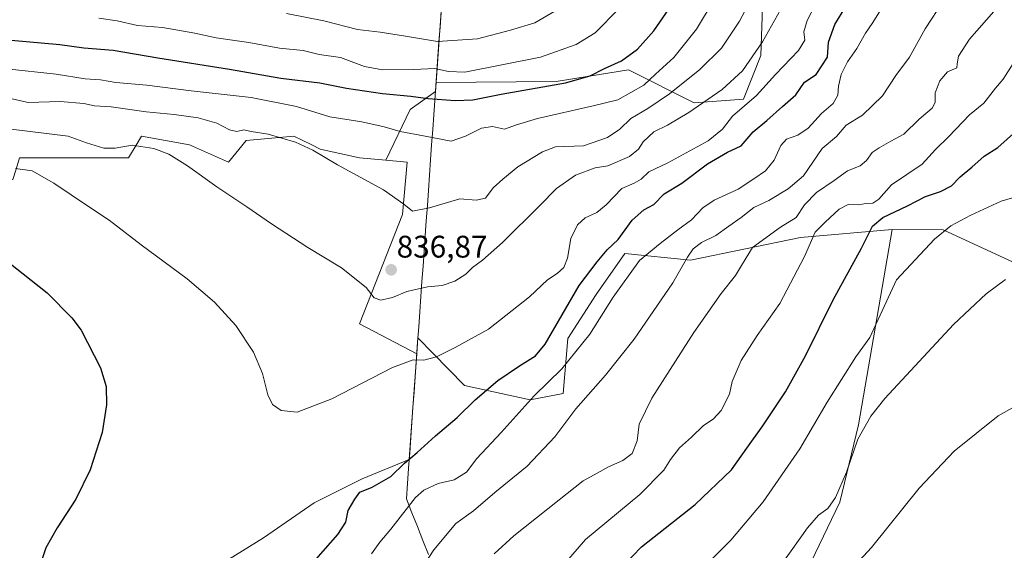
# Model space of a CAD drawing. Units: metres. Extents: x 590272 to 593710, y 4738276 to 4740635.
# Drawn here: x 592069 to 592386, y 4739623 to 4739793 of the extents above; entities that cross this region are included whole.
import ezdxf
from ezdxf.enums import TextEntityAlignment as Align

# ---------------------------------------------------------------- set-up
doc = ezdxf.new("R2010")
doc.units = ezdxf.units.M
doc.header["$MEASUREMENT"] = 0
for name, color, linetype, lineweight in [('Arbolado forestal CxS', 92, 'Continuous', 0), ('Carátula', 7, 'Continuous', 5), ('Cultivos herbáceos CxS', 92, 'Continuous', 0), ('Curva de nivel maestra', 36, 'Continuous', 30), ('Curva de nivel normal', 36, 'Continuous', 0), ('Entidad de ámbito territorial', 19, 'Continuous', 0), ('Entidad de ámbito territorial CxS', 92, 'Continuous', 0), ('Municipio', 9, 'Continuous', 13), ('Municipio CxS', 142, 'Continuous', 0), ('Pastizal CxS', 92, 'Continuous', 0), ('Prado CxS', 92, 'Continuous', 0), ('Punto de cota en terreno', 7, 'Continuous', 0), ('Rótulo de punto de cota en terreno', 19, 'Continuous', 0)]:
    doc.layers.add(name, color=color, linetype=linetype, lineweight=lineweight)
doc.styles.add('Arial', font='txt', dxfattribs={"height": 0.2})

# ---------------------------------------------------------------- blocks, each defined once
blk = doc.blocks.new('*U196')
at = {"layer": 'Curva de nivel normal', "color": 36, "linetype": 'Continuous', "lineweight": 0}
blk.add_polyline3d([(592223.39, 4739594.27, 805), (592251.09, 4739626.31, 805), (592268.58, 4739640.8, 805), (592276.22, 4739648.59, 805), (592278.33, 4739651.97, 805), (592281.22, 4739655.68, 805), (592285.08, 4739659.16, 805), (592288.95, 4739662.84, 805), (592292.11, 4739664.93, 805), (592294.64, 4739667.71, 805), (592297.28, 4739672.94, 805), (592298.21, 4739677.01, 805), (592301.02, 4739683.72, 805), (592306.15, 4739691.75, 805), (592313.47, 4739702.09, 805), (592321.41, 4739717.15, 805), (592324.8, 4739724.88, 805), (592328.04, 4739728.18, 805), (592332.51, 4739732.3, 805), (592335.4, 4739733.84, 805), (592338.69, 4739733.74, 805), (592341.13, 4739734.08, 805), (592343.35, 4739734.2, 805), (592345.21, 4739735.55, 805), (592349.31, 4739740.13, 805), (592359.15, 4739746.8, 805), (592363.45, 4739751.41, 805), (592367.76, 4739755.66, 805), (592374.38, 4739762.56, 805), (592378.93, 4739766.34, 805), (592382.71, 4739771.09, 805), (592385.18, 4739774.06, 805), (592388.41, 4739779.05, 805)], dxfattribs=at)
blk = doc.blocks.new('*U210')
at = {"layer": 'Curva de nivel maestra', "color": 36, "linetype": 'Continuous', "lineweight": 30}
blk.add_polyline3d([(592257.54, 4739612, 800), (592269.08, 4739623.96, 800), (592286.27, 4739637.54, 800), (592297.98, 4739648.62, 800), (592302.86, 4739655.62, 800), (592307.98, 4739662.74, 800), (592315.26, 4739673.7, 800), (592321.75, 4739685.2, 800), (592330.62, 4739703.27, 800), (592339.68, 4739719.76, 800), (592343.25, 4739726.91, 800), (592346.52, 4739729.67, 800), (592354.51, 4739733.38, 800), (592360.24, 4739736.38, 800), (592365.09, 4739738.02, 800), (592368.54, 4739739.85, 800), (592371.36, 4739742.66, 800), (592375.11, 4739745.79, 800), (592379.06, 4739749.28, 800), (592383.41, 4739752.15, 800), (592389.41, 4739757.48, 800)], dxfattribs=at)
blk = doc.blocks.new('5PATER')
at = {"layer": 'Carátula', "linetype": 'Continuous', "lineweight": 5}
h = blk.add_hatch(color=250, dxfattribs=at)
edge = h.paths.add_edge_path()
edge.add_ellipse((0, 0.01), major_axis=(-1.33, -1.34), ratio=0.999422, start_angle=0, end_angle=360)

msp = doc.modelspace()

# ---------------------------------------------------------------- linework, layer by layer
at = {"layer": 'Arbolado forestal CxS', "color": 92, "linetype": 'Continuous', "lineweight": 0}
for points in [[(592179.57, 4739877.42, 885.85), (592206.05, 4739814.17, 867.37), (592203.12, 4739772.92, 850.96)], [(592179.57, 4739877.42, 885.85), (592206.05, 4739814.17, 867.37), (592203.12, 4739772.92, 850.96)], [(592403.7, 4739708.2, 787.93), (592365.89, 4739725.67, 793.95), (592349.57, 4739725.81, 797.25), (592320.07, 4739723.18, 805.05), (592284.77, 4739715.9, 813.4), (592263.68, 4739718.09, 820.19), (592254.56, 4739704.93, 820.61), (592245.45, 4739690.76, 820.2), (592243.94, 4739673.13, 815.59), (592233.31, 4739671.1, 818.23), (592233.31, 4739671.1, 818.23), (592212.27, 4739675.69, 825.52), (592202.08, 4739686.14, 829.28), (592197.29, 4739691.06, 831.08), (592196.92, 4739685.91, 829.61), (592178.57, 4739695.49, 832.6), (592192.29, 4739730.64, 839.17), (592193.87, 4739747.38, 841.63), (592186.98, 4739748, 841.06), (592194.8, 4739764.29, 846.81), (592202.91, 4739770.09, 849.61), (592203.12, 4739772.92, 850.96), (592241.7, 4739773.25, 848.52), (592264.9, 4739777.05, 846.44), (592285.97, 4739766.48, 833.91), (592301.84, 4739767.65, 828.43), (592307.43, 4739781.65, 831.68), (592308.83, 4739825.02, 841.13)], [(592308.83, 4739825.02, 841.13), (592307.43, 4739781.65, 831.68), (592301.84, 4739767.65, 828.43), (592285.97, 4739766.48, 833.91), (592285.97, 4739766.48, 833.91), (592264.9, 4739777.05, 846.44), (592241.7, 4739773.25, 848.52), (592203.12, 4739772.92, 850.96), (592206.05, 4739814.17, 867.37)], [(592308.83, 4739825.02, 841.13), (592307.43, 4739781.65, 831.68), (592301.84, 4739767.65, 828.43), (592285.97, 4739766.48, 833.91), (592264.9, 4739777.05, 846.44), (592241.7, 4739773.25, 848.52), (592203.12, 4739772.92, 850.96)], [(592308.83, 4739825.02, 841.13), (592307.43, 4739781.65, 831.68), (592301.84, 4739767.65, 828.43), (592285.97, 4739766.48, 833.91), (592264.9, 4739777.05, 846.44), (592241.7, 4739773.25, 848.52), (592203.12, 4739772.92, 850.96)], [(592206.05, 4739814.17, 867.37), (592203.12, 4739772.92, 850.96), (592202.91, 4739770.09, 849.61), (592194.8, 4739764.29, 846.81), (592186.98, 4739748, 841.06), (592178.49, 4739748.77, 840.56), (592165.9, 4739751.57, 839.97), (592163.22, 4739752.91, 839.96), (592160.1, 4739754.47, 839.95), (592157.5, 4739755.77, 839.91), (592142.12, 4739754.37, 838.46), (592136.52, 4739747.38, 836.42), (592123.94, 4739752.97, 835.7), (592108.55, 4739755.77, 835.05), (592106.79, 4739752.83, 834.41), (592104.35, 4739748.78, 833.61), (592090.37, 4739748.78, 832.16), (592069.38, 4739748.78, 830.07)], [(592203.12, 4739772.92, 850.96), (592202.91, 4739770.09, 849.61), (592194.8, 4739764.29, 846.81), (592186.98, 4739748, 841.06)], [(592203.12, 4739772.92, 850.96), (592202.91, 4739770.09, 849.61), (592194.8, 4739764.29, 846.81), (592186.98, 4739748, 841.06)], [(592349.57, 4739725.81, 797.25), (592365.89, 4739725.67, 793.95), (592403.7, 4739708.2, 787.93), (592429.99, 4739684.35, 786.22), (592419.38, 4739726.78, 790.13), (592417.37, 4739749.07, 793.09), (592417.21, 4739750.88, 793.25), (592450.87, 4739750.61, 795.63), (592491.48, 4739753.58, 801.02), (592529.54, 4739757.16, 803.09), (592566.33, 4739761.36, 800.78), (592598.69, 4739763.61, 799.26), (592620.92, 4739767.32, 798.84), (592629.21, 4739768.71, 799.01), (592651.54, 4739758.79, 801.5), (592669.5, 4739729.01, 799.3)], [(592186.98, 4739748, 841.06), (592178.49, 4739748.77, 840.56), (592165.9, 4739751.57, 839.97), (592163.22, 4739752.91, 839.96), (592160.1, 4739754.47, 839.95), (592157.5, 4739755.77, 839.91), (592142.12, 4739754.37, 838.46), (592136.52, 4739747.38, 836.42), (592123.94, 4739752.97, 835.7), (592108.55, 4739755.77, 835.05), (592106.79, 4739752.83, 834.41), (592104.35, 4739748.78, 833.61), (592090.37, 4739748.78, 832.16), (592069.38, 4739748.78, 830.07), (592068.3, 4739745.15, 829.34), (592067.29, 4739741.78, 828.68), (592058.19, 4739740.38, 827.84), (592047, 4739751.57, 829.52), (592024.62, 4739745.98, 826.71), (592000.84, 4739731.21, 821.8)], [(592186.98, 4739748, 841.06), (592193.87, 4739747.38, 841.63), (592192.29, 4739730.64, 839.17), (592178.57, 4739695.49, 832.6), (592196.92, 4739685.91, 829.61)], [(592349.57, 4739725.81, 797.25), (592320.07, 4739723.18, 805.05), (592284.77, 4739715.9, 813.4), (592263.68, 4739718.09, 820.19), (592254.56, 4739704.93, 820.61), (592245.45, 4739690.76, 820.2), (592243.94, 4739673.13, 815.59), (592233.31, 4739671.1, 818.23), (592212.27, 4739675.69, 825.52), (592202.08, 4739686.14, 829.28), (592197.29, 4739691.06, 831.08), (592196.92, 4739685.91, 829.61)]]:
    msp.add_polyline3d(points, dxfattribs=at)
at = {"layer": 'Cultivos herbáceos CxS', "color": 92, "linetype": 'Continuous', "lineweight": 0}
for points in [[(592186.98, 4739748, 841.06), (592178.49, 4739748.77, 840.56), (592165.9, 4739751.57, 839.97), (592163.22, 4739752.91, 839.96), (592160.1, 4739754.47, 839.95), (592157.5, 4739755.77, 839.91), (592142.12, 4739754.37, 838.46), (592136.52, 4739747.38, 836.42), (592123.94, 4739752.97, 835.7), (592108.55, 4739755.77, 835.05), (592106.79, 4739752.83, 834.41), (592104.35, 4739748.78, 833.61), (592090.37, 4739748.78, 832.16), (592069.38, 4739748.78, 830.07), (592068.3, 4739745.15, 829.34), (592067.29, 4739741.78, 828.68), (592058.19, 4739740.38, 827.84), (592047, 4739751.57, 829.52), (592024.62, 4739745.98, 826.71), (592000.84, 4739731.21, 821.8)], [(592069.38, 4739748.78, 830.07), (592090.37, 4739748.78, 832.16), (592104.35, 4739748.78, 833.61), (592106.79, 4739752.83, 834.41), (592108.55, 4739755.77, 835.05), (592123.94, 4739752.97, 835.7), (592136.52, 4739747.38, 836.42), (592142.12, 4739754.37, 838.46), (592157.5, 4739755.77, 839.91), (592160.1, 4739754.47, 839.95), (592163.22, 4739752.91, 839.96), (592165.9, 4739751.57, 839.97), (592178.49, 4739748.77, 840.56), (592186.98, 4739748, 841.06), (592193.87, 4739747.38, 841.63), (592192.29, 4739730.64, 839.17), (592178.57, 4739695.49, 832.6), (592196.92, 4739685.91, 829.61), (592195.59, 4739667.16, 825.91), (592194.51, 4739652.03, 822.22), (592179.43, 4739645.75, 824.88), (592163.99, 4739638.03, 828.19), (592147.7, 4739626.88, 829.44), (592129.69, 4739615.74, 829.5)], [(592186.98, 4739748, 841.06), (592193.87, 4739747.38, 841.63), (592192.29, 4739730.64, 839.17), (592178.57, 4739695.49, 832.6), (592196.92, 4739685.91, 829.61)], [(592196.92, 4739685.91, 829.61), (592195.59, 4739667.16, 825.91), (592194.51, 4739652.03, 822.22), (592179.43, 4739645.75, 824.88), (592163.99, 4739638.03, 828.19), (592147.7, 4739626.88, 829.44), (592129.69, 4739615.74, 829.5), (592102.25, 4739614.02, 828.51), (592086.82, 4739613.17, 828.04), (592076.53, 4739607.16, 825.99), (592061.09, 4739605.45, 824.46)]]:
    msp.add_polyline3d(points, dxfattribs=at)
at = {"layer": 'Curva de nivel maestra', "color": 36, "linetype": 'Continuous', "lineweight": 30}
for points in [[(592066.68, 4739786.56, 850), (592082.36, 4739785.1, 850), (592089.99, 4739784.04, 850), (592099.42, 4739783.35, 850), (592113.76, 4739780.84, 850), (592136.82, 4739777.26, 850), (592153.33, 4739774.32, 850), (592165.82, 4739772.81, 850), (592174.34, 4739771.17, 850), (592185.92, 4739769.38, 850), (592195.07, 4739768.59, 850), (592200.62, 4739767.8, 850), (592209.3, 4739767.16, 850), (592214.89, 4739767.41, 850), (592224.04, 4739769.22, 850), (592244.66, 4739772.84, 850), (592252.59, 4739775.11, 850), (592257.24, 4739777.5, 850), (592262.63, 4739779.94, 850), (592267.79, 4739783.61, 850), (592273.05, 4739789.5, 850), (592281.53, 4739801.85, 850)], [(592164.54, 4739619.87, 825), (592171.63, 4739627.88, 825), (592174.13, 4739631.9, 825), (592174.86, 4739635.62, 825), (592177.02, 4739639.29, 825), (592178.61, 4739641.47, 825), (592182.63, 4739643.12, 825), (592188.6, 4739646.54, 825), (592193, 4739650.84, 825), (592197.02, 4739654.23, 825), (592202.97, 4739659.62, 825), (592209.94, 4739665.49, 825), (592215.67, 4739671.11, 825), (592222.95, 4739677.28, 825), (592229.94, 4739682.01, 825), (592234.99, 4739685.28, 825), (592238.14, 4739688.98, 825), (592249.1, 4739707.78, 825), (592254.84, 4739715.38, 825), (592258.09, 4739719.22, 825), (592261.53, 4739722.61, 825), (592266.07, 4739728.74, 825), (592269.81, 4739732.06, 825), (592273.01, 4739733.81, 825), (592276.33, 4739737.21, 825), (592282.04, 4739740.61, 825), (592290.27, 4739746.84, 825), (592296.7, 4739750.58, 825), (592301.04, 4739752.61, 825), (592304.93, 4739757.1, 825), (592309.26, 4739760.79, 825), (592314.29, 4739765.25, 825), (592318.63, 4739769.03, 825), (592321.41, 4739773.04, 825), (592325.19, 4739775.55, 825), (592328.75, 4739781.09, 825), (592329.11, 4739785.94, 825), (592331.18, 4739791.61, 825), (592334.69, 4739797.35, 825)], [(592060.71, 4739719.22, 825), (592078.32, 4739705.5, 825), (592086.23, 4739697.46, 825), (592089.15, 4739693.46, 825), (592095.4, 4739681.37, 825), (592097.18, 4739675.36, 825), (592097.3, 4739669.56, 825), (592095.92, 4739660.69, 825), (592092.07, 4739648.62, 825), (592087.46, 4739639.23, 825), (592081.44, 4739630.05, 825), (592077.83, 4739623.68, 825), (592076.09, 4739618.45, 825), (592075.47, 4739614.08, 825), (592074.16, 4739611.26, 825), (592071.5, 4739607.1, 825), (592070.26, 4739601.78, 825), (592067.91, 4739599.15, 825)]]:
    msp.add_polyline3d(points, dxfattribs=at)
at = {"layer": 'Curva de nivel normal', "color": 36, "linetype": 'Continuous', "lineweight": 0}
for points in [[(592061.75, 4739768.93, 840), (592072.14, 4739766.59, 840), (592082.46, 4739766.83, 840), (592090.09, 4739766.18, 840), (592093.44, 4739765.48, 840), (592098.8, 4739765.2, 840), (592110.1, 4739763.58, 840), (592119.09, 4739762.72, 840), (592126.76, 4739761.6, 840), (592132.76, 4739759.88, 840), (592136.76, 4739757.75, 840), (592139.16, 4739757.25, 840), (592141.38, 4739757.73, 840), (592143.71, 4739757.28, 840), (592149.26, 4739756.39, 840), (592157.94, 4739753.82, 840), (592163.58, 4739751.27, 840), (592171.43, 4739746.53, 840), (592186.27, 4739738.47, 840), (592192.72, 4739733.92, 840), (592195.51, 4739731.71, 840), (592200.96, 4739732.72, 840), (592210.78, 4739735.63, 840), (592216.04, 4739735.16, 840), (592219, 4739735.86, 840), (592221.5, 4739739.21, 840), (592224.51, 4739741.94, 840), (592229.36, 4739745.94, 840), (592237.26, 4739750.75, 840), (592241.49, 4739752.31, 840), (592250.46, 4739752.59, 840), (592258.18, 4739755.32, 840), (592262.1, 4739757.94, 840), (592265.61, 4739761.41, 840), (592271.09, 4739764.62, 840), (592278.01, 4739769.35, 840), (592287.77, 4739777.1, 840), (592294.78, 4739783.94, 840), (592300.56, 4739792.61, 840), (592306.88, 4739804.61, 840)], [(592068.13, 4739745.36, 830), (592073.44, 4739744.58, 830), (592080.46, 4739740.7, 830), (592091.56, 4739733.12, 830), (592098.21, 4739728.73, 830), (592108.42, 4739720.82, 830), (592123.24, 4739709.94, 830), (592132.02, 4739702.42, 830), (592138.84, 4739695.03, 830), (592144.52, 4739686.38, 830), (592147.41, 4739679.61, 830), (592149.12, 4739672.78, 830), (592150.57, 4739669.62, 830), (592153.34, 4739667.66, 830), (592158.57, 4739667.16, 830), (592169.65, 4739671.45, 830), (592189.12, 4739681.46, 830), (592195.78, 4739683.99, 830), (592199.2, 4739683.89, 830), (592203.3, 4739684.96, 830), (592209.22, 4739687.92, 830), (592219.96, 4739693.8, 830), (592233.09, 4739704.19, 830), (592238.93, 4739709.68, 830), (592241.99, 4739711.71, 830), (592244.1, 4739713.61, 830), (592245.26, 4739716.61, 830), (592246.4, 4739722.94, 830), (592248.53, 4739727.28, 830), (592251.03, 4739729.56, 830), (592254.68, 4739731.24, 830), (592257.76, 4739733.7, 830), (592262.76, 4739738.97, 830), (592266.71, 4739740.61, 830), (592268.92, 4739741.93, 830), (592271.38, 4739744.32, 830), (592277.47, 4739747.16, 830), (592290.48, 4739754.29, 830), (592295.08, 4739757.94, 830), (592298.28, 4739762.2, 830), (592306.04, 4739768.83, 830), (592312.08, 4739775.48, 830), (592319.52, 4739783.25, 830), (592321.48, 4739786.52, 830), (592321.13, 4739789.27, 830), (592322.2, 4739792.84, 830), (592326.06, 4739800.32, 830)], [(592065.21, 4739777.38, 845), (592081.11, 4739775.66, 845), (592090.5, 4739774.16, 845), (592095.38, 4739773.8, 845), (592100.28, 4739772.91, 845), (592110.23, 4739772.06, 845), (592124.54, 4739770.29, 845), (592143.74, 4739768.17, 845), (592158.3, 4739765.27, 845), (592169.03, 4739761.89, 845), (592179.24, 4739760.29, 845), (592186.49, 4739758.78, 845), (592191.56, 4739757.27, 845), (592199.64, 4739755.77, 845), (592207.99, 4739754.11, 845), (592212.6, 4739755.74, 845), (592217.7, 4739758.32, 845), (592221.28, 4739758.79, 845), (592225.09, 4739758.03, 845), (592228.91, 4739759.42, 845), (592235.72, 4739761.37, 845), (592253.58, 4739765.44, 845), (592261.42, 4739767.35, 845), (592269.83, 4739772.14, 845), (592273.54, 4739775.68, 845), (592279.42, 4739780.99, 845), (592286.68, 4739790.12, 845), (592292.1, 4739799, 845)], [(592066.7, 4739758.01, 835), (592085.06, 4739755.73, 835), (592090.95, 4739753.56, 835), (592096.5, 4739751.94, 835), (592100.11, 4739751.94, 835), (592105.52, 4739752.89, 835), (592112.48, 4739751.76, 835), (592117.33, 4739749.93, 835), (592123.27, 4739746.23, 835), (592132.72, 4739739.44, 835), (592142.36, 4739733.11, 835), (592150.3, 4739727.61, 835), (592161.95, 4739720.06, 835), (592172.8, 4739713.44, 835), (592180.73, 4739707.21, 835), (592183.25, 4739703.83, 835), (592185.42, 4739703.1, 835), (592189.09, 4739704.02, 835), (592193.76, 4739705.87, 835), (592200.42, 4739707.41, 835), (592205.09, 4739707.8, 835), (592209.09, 4739709.21, 835), (592212.64, 4739711.49, 835), (592214.77, 4739713.6, 835), (592218.05, 4739715.94, 835), (592224.45, 4739721.61, 835), (592236.46, 4739733.45, 835), (592241.83, 4739738.96, 835), (592247.91, 4739743.21, 835), (592254.21, 4739745.62, 835), (592258.31, 4739746.24, 835), (592265.18, 4739749.24, 835), (592268.09, 4739751.61, 835), (592269.6, 4739753.94, 835), (592273.06, 4739757.16, 835), (592277.41, 4739759.25, 835), (592284.31, 4739763.29, 835), (592294.99, 4739770.74, 835), (592301.44, 4739776.66, 835), (592307.89, 4739785.96, 835), (592314.65, 4739797.94, 835)], [(592188.05, 4739600.91, 815), (592202.42, 4739622.99, 815), (592209.42, 4739631.42, 815), (592215.09, 4739635.52, 815), (592222.03, 4739641.41, 815), (592232.32, 4739649.84, 815), (592241.24, 4739659.29, 815), (592248.02, 4739668.29, 815), (592257.54, 4739679.04, 815), (592266.69, 4739690.63, 815), (592279.17, 4739708.7, 815), (592283.82, 4739716.94, 815), (592285.63, 4739719.61, 815), (592288.33, 4739721.61, 815), (592292.88, 4739723.86, 815), (592297.08, 4739726.91, 815), (592301.08, 4739729.68, 815), (592305.08, 4739732.85, 815), (592309.97, 4739735.09, 815), (592316.12, 4739738.79, 815), (592321.08, 4739743.05, 815), (592327.08, 4739751.78, 815), (592331.72, 4739755.61, 815), (592334.72, 4739759.28, 815), (592340.04, 4739762.46, 815), (592346.44, 4739768.66, 815), (592350.73, 4739775.21, 815), (592355.11, 4739781.1, 815), (592360.18, 4739790.19, 815), (592366, 4739799.15, 815)], [(592094.89, 4739793.55, 855), (592100.76, 4739792.76, 855), (592107.24, 4739791.2, 855), (592115.34, 4739790.57, 855), (592125.65, 4739788.84, 855), (592132.49, 4739787.24, 855), (592143.02, 4739785.79, 855), (592152.82, 4739783.93, 855), (592160.42, 4739783.25, 855), (592165.62, 4739781.97, 855), (592172.41, 4739780.94, 855), (592180.1, 4739778.13, 855), (592185.93, 4739777.01, 855), (592195.97, 4739777.09, 855), (592202.76, 4739777.45, 855), (592207.12, 4739776.51, 855), (592212.33, 4739776.31, 855), (592236.63, 4739781.05, 855), (592248.09, 4739785.11, 855), (592254.17, 4739788.94, 855), (592261.76, 4739796.61, 855)], [(592155.09, 4739795.11, 860), (592167.06, 4739792.76, 860), (592177.91, 4739789.99, 860), (592185.16, 4739789.09, 860), (592193.31, 4739787.85, 860), (592203.54, 4739786.16, 860), (592216.44, 4739786.92, 860), (592227.03, 4739789.72, 860), (592234.81, 4739792.12, 860), (592241.2, 4739795.9, 860)], [(592182.37, 4739621.66, 820), (592185.05, 4739625.45, 820), (592188.58, 4739629.66, 820), (592196.52, 4739639.8, 820), (592199.2, 4739642.09, 820), (592203.78, 4739644.25, 820), (592208.98, 4739645.45, 820), (592212.92, 4739647.87, 820), (592216.19, 4739652.31, 820), (592224.03, 4739660.63, 820), (592234.56, 4739672.37, 820), (592243.44, 4739681.07, 820), (592252.48, 4739692.23, 820), (592259.96, 4739704.08, 820), (592268.47, 4739715.82, 820), (592275.08, 4739721.26, 820), (592280.75, 4739725.64, 820), (592285.08, 4739728.92, 820), (592288.75, 4739732.76, 820), (592292.41, 4739735.18, 820), (592300.08, 4739738.68, 820), (592305.08, 4739742.06, 820), (592308.85, 4739744.56, 820), (592311.65, 4739748.07, 820), (592313.85, 4739752.79, 820), (592315.66, 4739754.73, 820), (592319.24, 4739756.1, 820), (592322.53, 4739758.35, 820), (592326.83, 4739763.05, 820), (592330.6, 4739766.25, 820), (592332.12, 4739768.91, 820), (592332.36, 4739771.81, 820), (592333.2, 4739775.56, 820), (592335.16, 4739779.6, 820), (592338.15, 4739783.9, 820), (592340.94, 4739788.78, 820), (592343.09, 4739791.9, 820), (592345.46, 4739795.61, 820)], [(592221.74, 4739621.68, 810), (592228.04, 4739627.46, 810), (592242.68, 4739638.99, 810), (592250.32, 4739645.12, 810), (592254.8, 4739647.57, 810), (592258.45, 4739649.61, 810), (592263.05, 4739651.62, 810), (592266.05, 4739653.95, 810), (592267.71, 4739657.95, 810), (592268.34, 4739663.29, 810), (592272.36, 4739671.62, 810), (592285.92, 4739692.7, 810), (592294.64, 4739705.26, 810), (592299.21, 4739711.02, 810), (592301.14, 4739714.28, 810), (592304.65, 4739719.96, 810), (592313.72, 4739726.58, 810), (592318.75, 4739729.6, 810), (592321.36, 4739733.69, 810), (592325.24, 4739737.66, 810), (592330.88, 4739741.49, 810), (592335.24, 4739744.58, 810), (592339.23, 4739746.26, 810), (592341.35, 4739747.94, 810), (592343.12, 4739750.5, 810), (592345.41, 4739751.97, 810), (592349.08, 4739754.15, 810), (592353.28, 4739756.39, 810), (592358.21, 4739761.2, 810), (592362.35, 4739764.74, 810), (592363.36, 4739766.51, 810), (592363.36, 4739769.68, 810), (592364.79, 4739773.46, 810), (592367.35, 4739776.36, 810), (592370.3, 4739777.65, 810), (592370.42, 4739778.94, 810), (592370.88, 4739781.42, 810), (592374.37, 4739786.85, 810), (592382.16, 4739795.73, 810)], [(592282.75, 4739611.07, 795), (592297.75, 4739626.14, 795), (592308.08, 4739638.38, 795), (592319.9, 4739655.39, 795), (592328.71, 4739670.36, 795), (592337.9, 4739684.9, 795), (592342.38, 4739691.08, 795), (592350.92, 4739709.61, 795), (592363.13, 4739722.65, 795), (592368.35, 4739727, 795), (592374.81, 4739730.35, 795), (592384.48, 4739734.91, 795), (592390.75, 4739736.72, 795)], [(592314.23, 4739618.57, 790), (592322.36, 4739630.06, 790), (592325.86, 4739634.11, 790), (592328.85, 4739636.26, 790), (592331.38, 4739639.78, 790), (592334.84, 4739647.91, 790), (592338.57, 4739658.47, 790), (592342.7, 4739665.86, 790), (592347.21, 4739671.51, 790), (592369.23, 4739695.28, 790), (592379.77, 4739705.14, 790), (592385.92, 4739709.74, 790)], [(592334.05, 4739614.14, 785), (592342.89, 4739623.71, 785), (592358.19, 4739642.81, 785), (592369.42, 4739654.62, 785), (592383.54, 4739665.99, 785), (592393.75, 4739671.68, 785)]]:
    msp.add_polyline3d(points, dxfattribs=at)
at = {"layer": 'Entidad de ámbito territorial', "color": 19, "linetype": 'Continuous', "lineweight": 0}
msp.add_polyline3d([(592204.73, 4739795.4, 863.59), (592204.39, 4739790.71, 862.06), (592204.06, 4739786.01, 859.69), (592203.72, 4739781.31, 857.06), (592203.39, 4739776.62, 854.44), (592203.05, 4739771.92, 852.04), (592202.72, 4739767.22, 849.66), (592202.38, 4739762.53, 847.76), (592202.05, 4739757.83, 845.94), (592201.7, 4739752.96, 843.93), (592201.36, 4739748.09, 842.83), (592201.01, 4739743.22, 841.95), (592200.66, 4739738.35, 841.15), (592200.32, 4739733.48, 840.13), (592199.97, 4739728.61, 839.16), (592199.62, 4739723.74, 838.3), (592199.28, 4739718.86, 837.56), (592198.93, 4739713.99, 836.53), (592198.58, 4739709.12, 835.35), (592198.24, 4739704.25, 834.41), (592197.89, 4739699.38, 833.42), (592197.54, 4739694.51, 832.52), (592197.2, 4739689.64, 831.58), (592196.85, 4739684.77, 829.99), (592196.75, 4739683.34, 829.49), (592196.4, 4739678.47, 828.46), (592196.06, 4739673.6, 827.52), (592195.71, 4739668.73, 826.59), (592195.36, 4739663.87, 825.89), (592195.01, 4739659, 825.51), (592194.67, 4739654.13, 824.96), (592194.32, 4739649.26, 823.54), (592194.31, 4739649.11, 823.5), (592193.96, 4739644.25, 821.5), (592193.62, 4739639.39, 820.31), (592195.38, 4739634.92, 818.88), (592197.15, 4739630.45, 817.53), (592198.91, 4739625.98, 816.33), (592200.67, 4739621.51, 815.19)], dxfattribs=at)
at = {"layer": 'Entidad de ámbito territorial CxS', "color": 92, "linetype": 'Continuous', "lineweight": 0}
msp.add_polyline3d([(592200.67, 4739621.51, 815.19), (592198.91, 4739625.98, 816.33), (592197.15, 4739630.45, 817.53), (592195.38, 4739634.92, 818.88), (592193.62, 4739639.39, 820.31), (592193.96, 4739644.25, 821.5), (592194.31, 4739649.11, 823.5), (592194.32, 4739649.26, 823.54), (592194.67, 4739654.13, 824.96), (592195.01, 4739659, 825.51), (592195.36, 4739663.87, 825.89), (592195.71, 4739668.73, 826.59), (592196.06, 4739673.6, 827.52), (592196.4, 4739678.47, 828.46), (592196.75, 4739683.34, 829.49), (592196.85, 4739684.77, 829.99), (592197.2, 4739689.64, 831.58), (592197.54, 4739694.51, 832.52), (592197.89, 4739699.38, 833.42), (592198.24, 4739704.25, 834.41), (592198.58, 4739709.12, 835.35), (592198.93, 4739713.99, 836.53), (592199.28, 4739718.86, 837.56), (592199.62, 4739723.74, 838.3), (592199.97, 4739728.61, 839.16), (592200.32, 4739733.48, 840.13), (592200.66, 4739738.35, 841.15), (592201.01, 4739743.22, 841.95), (592201.36, 4739748.09, 842.83), (592201.7, 4739752.96, 843.93), (592202.05, 4739757.83, 845.94), (592202.38, 4739762.53, 847.76), (592202.72, 4739767.22, 849.66), (592203.05, 4739771.92, 852.04), (592203.39, 4739776.62, 854.44), (592203.72, 4739781.31, 857.06), (592204.06, 4739786.01, 859.69), (592204.39, 4739790.71, 862.06), (592204.73, 4739795.4, 863.59)], dxfattribs=at)
at = {"layer": 'Municipio', "color": 9, "linetype": 'Continuous', "lineweight": 13}
msp.add_polyline3d([(592204.73, 4739795.4, 863.59), (592204.39, 4739790.71, 862.06), (592204.06, 4739786.01, 859.69), (592203.72, 4739781.31, 857.06), (592203.39, 4739776.62, 854.44), (592203.05, 4739771.92, 852.04), (592202.72, 4739767.22, 849.66), (592202.38, 4739762.53, 847.76), (592202.05, 4739757.83, 845.94), (592201.7, 4739752.96, 843.93), (592201.36, 4739748.09, 842.83), (592201.01, 4739743.22, 841.95), (592200.66, 4739738.35, 841.15), (592200.32, 4739733.48, 840.13), (592199.97, 4739728.61, 839.16), (592199.62, 4739723.74, 838.3), (592199.28, 4739718.86, 837.56), (592198.93, 4739713.99, 836.53), (592198.58, 4739709.12, 835.35), (592198.24, 4739704.25, 834.41), (592197.89, 4739699.38, 833.42), (592197.54, 4739694.51, 832.52), (592197.2, 4739689.64, 831.58), (592196.85, 4739684.77, 829.99), (592196.75, 4739683.34, 829.49), (592196.4, 4739678.47, 828.46), (592196.06, 4739673.6, 827.52), (592195.71, 4739668.73, 826.59), (592195.36, 4739663.87, 825.89), (592195.01, 4739659, 825.51), (592194.67, 4739654.13, 824.96), (592194.32, 4739649.26, 823.54), (592194.31, 4739649.11, 823.5), (592193.96, 4739644.25, 821.5), (592193.62, 4739639.39, 820.31), (592195.38, 4739634.92, 818.88), (592197.15, 4739630.45, 817.53), (592198.91, 4739625.98, 816.33), (592200.67, 4739621.51, 815.19)], dxfattribs=at)
msp.add_polyline3d([(592204.73, 4739795.4, 863.59), (592204.39, 4739790.71, 862.06), (592204.06, 4739786.01, 859.69), (592203.72, 4739781.31, 857.06), (592203.39, 4739776.62, 854.44), (592203.05, 4739771.92, 852.04), (592202.72, 4739767.22, 849.66), (592202.38, 4739762.53, 847.76), (592202.05, 4739757.83, 845.94), (592201.7, 4739752.96, 843.93), (592201.36, 4739748.09, 842.83), (592201.01, 4739743.22, 841.95), (592200.66, 4739738.35, 841.15), (592200.32, 4739733.48, 840.13), (592199.97, 4739728.61, 839.16), (592199.62, 4739723.74, 838.3), (592199.28, 4739718.86, 837.56), (592198.93, 4739713.99, 836.53), (592198.58, 4739709.12, 835.35), (592198.24, 4739704.25, 834.41), (592197.89, 4739699.38, 833.42), (592197.54, 4739694.51, 832.52), (592197.2, 4739689.64, 831.58), (592196.85, 4739684.77, 829.99), (592196.75, 4739683.34, 829.49), (592196.4, 4739678.47, 828.46), (592196.06, 4739673.6, 827.52), (592195.71, 4739668.73, 826.59), (592195.36, 4739663.87, 825.89), (592195.01, 4739659, 825.51), (592194.67, 4739654.13, 824.96), (592194.32, 4739649.26, 823.54), (592194.31, 4739649.11, 823.5), (592193.96, 4739644.25, 821.5), (592193.62, 4739639.39, 820.31), (592195.38, 4739634.92, 818.88), (592197.15, 4739630.45, 817.53), (592198.91, 4739625.98, 816.33), (592200.67, 4739621.51, 815.19)], dxfattribs=at)
at = {"layer": 'Municipio CxS', "color": 142, "linetype": 'Continuous', "lineweight": 0}
for points in [[(592200.67, 4739621.51, 815.19), (592198.91, 4739625.98, 816.33), (592197.15, 4739630.45, 817.53), (592195.38, 4739634.92, 818.88), (592193.62, 4739639.39, 820.31), (592193.96, 4739644.25, 821.5), (592194.31, 4739649.11, 823.5), (592194.32, 4739649.26, 823.54), (592194.67, 4739654.13, 824.96), (592195.01, 4739659, 825.51), (592195.36, 4739663.87, 825.89), (592195.71, 4739668.73, 826.59), (592196.06, 4739673.6, 827.52), (592196.4, 4739678.47, 828.46), (592196.75, 4739683.34, 829.49), (592196.85, 4739684.77, 829.99), (592197.2, 4739689.64, 831.58), (592197.54, 4739694.51, 832.52), (592197.89, 4739699.38, 833.42), (592198.24, 4739704.25, 834.41), (592198.58, 4739709.12, 835.35), (592198.93, 4739713.99, 836.53), (592199.28, 4739718.86, 837.56), (592199.62, 4739723.74, 838.3), (592199.97, 4739728.61, 839.16), (592200.32, 4739733.48, 840.13), (592200.66, 4739738.35, 841.15), (592201.01, 4739743.22, 841.95), (592201.36, 4739748.09, 842.83), (592201.7, 4739752.96, 843.93), (592202.05, 4739757.83, 845.94), (592202.38, 4739762.53, 847.76), (592202.72, 4739767.22, 849.66), (592203.05, 4739771.92, 852.04), (592203.39, 4739776.62, 854.44), (592203.72, 4739781.31, 857.06), (592204.06, 4739786.01, 859.69), (592204.39, 4739790.71, 862.06), (592204.73, 4739795.4, 863.59)], [(592204.73, 4739795.4, 863.59), (592204.39, 4739790.71, 862.06), (592204.06, 4739786.01, 859.69), (592203.72, 4739781.31, 857.06), (592203.39, 4739776.62, 854.44), (592203.05, 4739771.92, 852.04), (592202.72, 4739767.22, 849.66), (592202.38, 4739762.53, 847.76), (592202.05, 4739757.83, 845.94), (592201.7, 4739752.96, 843.93), (592201.36, 4739748.09, 842.83), (592201.01, 4739743.22, 841.95), (592200.66, 4739738.35, 841.15), (592200.32, 4739733.48, 840.13), (592199.97, 4739728.61, 839.16), (592199.62, 4739723.74, 838.3), (592199.28, 4739718.86, 837.56), (592198.93, 4739713.99, 836.53), (592198.58, 4739709.12, 835.35), (592198.24, 4739704.25, 834.41), (592197.89, 4739699.38, 833.42), (592197.54, 4739694.51, 832.52), (592197.2, 4739689.64, 831.58), (592196.85, 4739684.77, 829.99), (592196.75, 4739683.34, 829.49), (592196.4, 4739678.47, 828.46), (592196.06, 4739673.6, 827.52), (592195.71, 4739668.73, 826.59), (592195.36, 4739663.87, 825.89), (592195.01, 4739659, 825.51), (592194.67, 4739654.13, 824.96), (592194.32, 4739649.26, 823.54), (592194.31, 4739649.11, 823.5), (592193.96, 4739644.25, 821.5), (592193.62, 4739639.39, 820.31), (592195.38, 4739634.92, 818.88), (592197.15, 4739630.45, 817.53), (592198.91, 4739625.98, 816.33), (592200.67, 4739621.51, 815.19)]]:
    msp.add_polyline3d(points, dxfattribs=at)
at = {"layer": 'Pastizal CxS', "color": 92, "linetype": 'Continuous', "lineweight": 0}
for points in [[(592129.69, 4739615.74, 829.5), (592147.7, 4739626.88, 829.44), (592163.99, 4739638.03, 828.19), (592179.43, 4739645.75, 824.88), (592194.51, 4739652.03, 822.22), (592195.59, 4739667.16, 825.91), (592196.92, 4739685.91, 829.61), (592197.29, 4739691.06, 831.08), (592202.08, 4739686.14, 829.28), (592212.27, 4739675.69, 825.52), (592233.31, 4739671.1, 818.23), (592243.94, 4739673.13, 815.59), (592245.45, 4739690.76, 820.2), (592254.56, 4739704.93, 820.61), (592263.68, 4739718.09, 820.19), (592284.77, 4739715.9, 813.4), (592320.07, 4739723.18, 805.05), (592349.57, 4739725.81, 797.25), (592338.78, 4739663.07, 789.02), (592332.7, 4739638.24, 787.11), (592310.25, 4739591.54, 784.86)], [(592349.57, 4739725.81, 797.25), (592320.07, 4739723.18, 805.05), (592284.77, 4739715.9, 813.4), (592263.68, 4739718.09, 820.19), (592254.56, 4739704.93, 820.61), (592245.45, 4739690.76, 820.2), (592243.94, 4739673.13, 815.59), (592233.31, 4739671.1, 818.23), (592212.27, 4739675.69, 825.52), (592202.08, 4739686.14, 829.28), (592197.29, 4739691.06, 831.08), (592196.92, 4739685.91, 829.61)], [(592349.57, 4739725.81, 797.25), (592338.78, 4739663.07, 789.02), (592332.7, 4739638.24, 787.11), (592310.25, 4739591.54, 784.86), (592287.92, 4739536.42, 780.28), (592295.76, 4739530.55, 778.28), (592312.41, 4739521.15, 774.65), (592307.55, 4739497.66, 773.44), (592302.74, 4739472.22, 772.15), (592312.54, 4739446.92, 770.6), (592322.81, 4739436.88, 768.71), (592335.04, 4739421.77, 766.7), (592332.28, 4739404.01, 766.97), (592322.15, 4739395.03, 768.92), (592322.64, 4739376.91, 769.56), (592354.38, 4739366.68, 762.87), (592373.01, 4739391.07, 762.84), (592390.23, 4739423.47, 765), (592400.35, 4739484.22, 771.35), (592409.46, 4739555.09, 778.06), (592431.39, 4739625.64, 782.66)], [(592196.92, 4739685.91, 829.61), (592195.59, 4739667.16, 825.91), (592194.51, 4739652.03, 822.22), (592179.43, 4739645.75, 824.88), (592163.99, 4739638.03, 828.19), (592147.7, 4739626.88, 829.44), (592129.69, 4739615.74, 829.5), (592102.25, 4739614.02, 828.51), (592086.82, 4739613.17, 828.04), (592076.53, 4739607.16, 825.99), (592061.09, 4739605.45, 824.46)]]:
    msp.add_polyline3d(points, dxfattribs=at)
at = {"layer": 'Prado CxS', "color": 92, "linetype": 'Continuous', "lineweight": 0}
for points in [[(592349.57, 4739725.81, 797.25), (592365.89, 4739725.67, 793.95), (592403.7, 4739708.2, 787.93), (592429.99, 4739684.35, 786.22), (592419.38, 4739726.78, 790.13), (592417.37, 4739749.07, 793.09), (592417.21, 4739750.88, 793.25), (592450.87, 4739750.61, 795.63), (592491.48, 4739753.58, 801.02), (592529.54, 4739757.16, 803.09), (592566.33, 4739761.36, 800.78), (592598.69, 4739763.61, 799.26), (592620.92, 4739767.32, 798.84), (592629.21, 4739768.71, 799.01), (592651.54, 4739758.79, 801.5), (592669.5, 4739729.01, 799.3)], [(592335.04, 4739421.77, 766.7), (592322.81, 4739436.88, 768.71), (592312.54, 4739446.92, 770.6), (592302.74, 4739472.22, 772.15), (592307.55, 4739497.66, 773.44), (592312.41, 4739521.15, 774.65), (592295.76, 4739530.55, 778.28), (592287.92, 4739536.42, 780.28), (592310.25, 4739591.54, 784.86), (592332.7, 4739638.24, 787.11), (592338.78, 4739663.07, 789.02), (592349.57, 4739725.81, 797.25), (592365.89, 4739725.67, 793.95), (592403.7, 4739708.2, 787.93), (592429.99, 4739684.35, 786.22), (592419.38, 4739726.78, 790.13), (592417.37, 4739749.07, 793.09), (592417.21, 4739750.88, 793.25), (592450.87, 4739750.61, 795.63), (592491.48, 4739753.58, 801.02), (592529.54, 4739757.16, 803.09), (592566.33, 4739761.36, 800.78)], [(592349.57, 4739725.81, 797.25), (592338.78, 4739663.07, 789.02), (592332.7, 4739638.24, 787.11), (592310.25, 4739591.54, 784.86), (592287.92, 4739536.42, 780.28), (592295.76, 4739530.55, 778.28), (592312.41, 4739521.15, 774.65), (592307.55, 4739497.66, 773.44), (592302.74, 4739472.22, 772.15), (592312.54, 4739446.92, 770.6), (592322.81, 4739436.88, 768.71), (592335.04, 4739421.77, 766.7), (592332.28, 4739404.01, 766.97), (592322.15, 4739395.03, 768.92), (592322.64, 4739376.91, 769.56), (592354.38, 4739366.68, 762.87), (592373.01, 4739391.07, 762.84), (592390.23, 4739423.47, 765), (592400.35, 4739484.22, 771.35), (592409.46, 4739555.09, 778.06), (592431.39, 4739625.64, 782.66)]]:
    msp.add_polyline3d(points, dxfattribs=at)

# ---------------------------------------------------------------- block references
at = {"layer": 'Curva de nivel maestra', "color": 36, "linetype": 'Continuous', "lineweight": 30}
msp.add_blockref('*U210', (0, 0), dxfattribs=at)
at = {"layer": 'Curva de nivel normal', "color": 36, "linetype": 'Continuous', "lineweight": 0}
msp.add_blockref('*U196', (0, 0), dxfattribs=at)
at = {"layer": 'Punto de cota en terreno', "linetype": 'Continuous', "lineweight": 0}
msp.add_blockref('5PATER', (592188.71, 4739712.83, 836.87), dxfattribs=at)

# ---------------------------------------------------------------- texts
at = {"layer": 'Rótulo de punto de cota en terreno', "color": 19, "linetype": 'Continuous', "lineweight": 0, "style": 'Arial'}
msp.add_text('836,87', height=7, dxfattribs=at).set_placement((592190.47, 4739714.59), align=Align.BOTTOM_LEFT)

doc.saveas('drawing.dxf')
